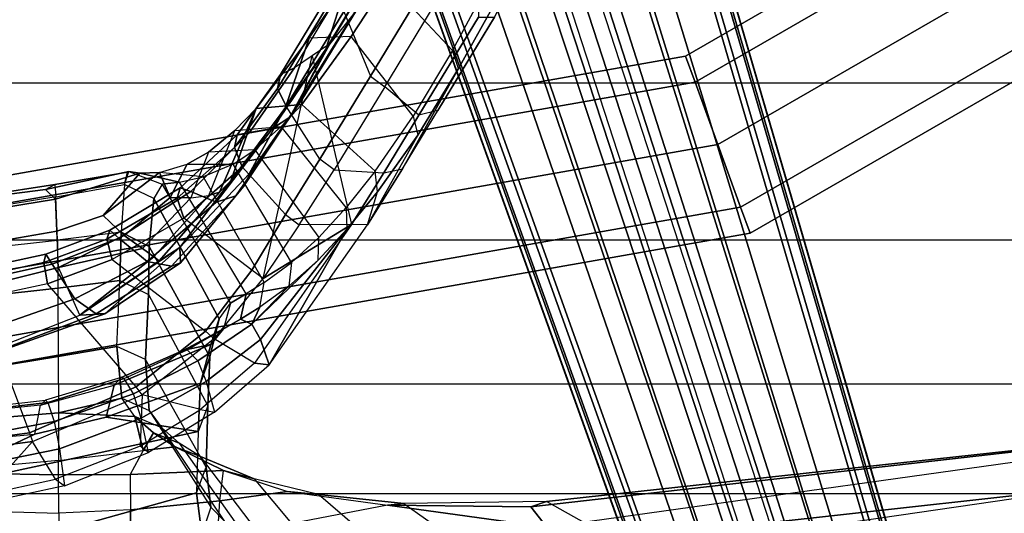
# Model space of a CAD drawing. Units: inches. Extents: x -2 to 196, y -6 to 112.
# Drawn here: x 73 to 77, y 12 to 13 of the extents above; entities that cross this region are included whole.
import ezdxf

# ---------------------------------------------------------------- set-up
doc = ezdxf.new("R2010")
doc.units = ezdxf.units.IN
doc.header["$LTSCALE"] = 0.4
doc.header["$MEASUREMENT"] = 0
for name, color, linetype in [('SEAT-BASE', 5, 'Continuous'), ('SEAT-FABRIC', 5, 'Continuous'), ('SEAT-FOOTREST', 5, 'Continuous'), ('SEAT-FRAME', 5, 'Continuous')]:
    doc.layers.add(name, color=color, linetype=linetype)

# ---------------------------------------------------------------- blocks, each defined once
blk = doc.blocks.new('1COSM_STOOL_LOWBACK_FXDARMS_0T')
at = {"layer": 'SEAT-BASE'}
for points in [[(-12.4827, -3.588, 4.6427), (-1.9835, 0.1793, 7.726), (-1.9883, 0.1562, 7.7766), (-12.49, -3.6084, 4.6922)], [(-1.9835, 0.1793, 7.726), (-2.8025, -0.115, 7.4436), (-11.8266, -3.355, 4.77), (-12.4827, -3.588, 4.6427)], [(-12.49, -3.6084, 4.6922), (-1.9883, 0.1562, 7.7766), (-1.9763, 0.1079, 7.8018), (-12.4818, -3.6541, 4.7197)], [(-12.4818, -3.6541, 4.7197), (-1.9763, 0.1079, 7.8018), (-1.8662, -0.2307, 7.8317), (-12.423, -3.8347, 4.7496)], [(-11.8005, -3.3703, 4.7009), (-2.7739, -0.1327, 7.3655), (-2.8025, -0.115, 7.4436), (-11.8266, -3.355, 4.77)], [(-11.7687, -3.4199, 4.6539), (-2.7384, -0.193, 7.3173), (-2.7739, -0.1327, 7.3655), (-11.8005, -3.3703, 4.7009)], [(-11.7365, -3.5229, 4.5728), (-2.8891, -0.4734, 7.1322), (-2.7384, -0.193, 7.3173), (-11.7687, -3.4199, 4.6539)], [(-11.7365, -3.5229, 4.5728), (-2.8891, -0.4734, 7.1322), (-2.7384, -0.193, 7.3173), (-11.7687, -3.4199, 4.6539)], [(-12.423, -3.8347, 4.7496), (-1.8662, -0.2307, 7.8317), (-1.7558, -0.5705, 7.8418), (-12.3637, -4.0172, 4.7597)], [(-11.7169, -3.5997, 4.4629), (-3.08, -0.6892, 6.9012), (-2.8891, -0.4734, 7.1322), (-11.7365, -3.5229, 4.5728)], [(-11.7169, -3.5997, 4.4629), (-3.08, -0.6892, 6.9012), (-2.8891, -0.4734, 7.1322), (-11.7365, -3.5229, 4.5728)], [(-12.3637, -4.0172, 4.7597), (-1.7558, -0.5705, 7.8418), (-1.6454, -0.9103, 7.8317), (-12.3044, -4.1998, 4.7496)], [(-11.7013, -3.6862, 4.2405), (-3.4046, -0.9427, 6.4814), (-3.08, -0.6892, 6.9012), (-11.7169, -3.5997, 4.4629)], [(-11.7013, -3.6862, 4.2405), (-3.4046, -0.9427, 6.4814), (-3.08, -0.6892, 6.9012), (-11.7169, -3.5997, 4.4629)], [(-11.6988, -3.7223, 4.0039), (-11.4241, -3.6498, 3.5866), (-2.2931, -0.683, 5.1688), (-3.7062, -1.1031, 6.0034)], [(-2.2931, -0.683, 5.1688), (-2.2566, -0.7953, 5.1688), (-11.3876, -3.7622, 3.5866), (-11.4241, -3.6498, 3.5866)], [(-3.6467, -1.286, 6.0034), (-2.2566, -0.7953, 5.1688), (-11.3876, -3.7622, 3.5866), (-11.6524, -3.865, 4.0039)], [(-12.3044, -4.1998, 4.7496), (-1.6454, -0.9103, 7.8317), (-1.5354, -1.249, 7.8018), (-12.2458, -4.3804, 4.7197)], [(-11.6988, -3.7223, 4.0039), (-3.7062, -1.1031, 6.0034), (-3.4046, -0.9427, 6.4814), (-11.7013, -3.6862, 4.2405)], [(-11.6988, -3.7223, 4.0039), (-3.7062, -1.1031, 6.0034), (-3.4046, -0.9427, 6.4814), (-11.7013, -3.6862, 4.2405)], [(-12.2458, -4.3804, 4.7197), (-1.5354, -1.249, 7.8018), (-1.5168, -1.2951, 7.7766), (-12.2256, -4.4222, 4.6922)], [(-11.6332, -3.8957, 4.2405), (-3.3085, -1.2386, 6.4814), (-3.6467, -1.286, 6.0034), (-11.6524, -3.865, 4.0039)], [(-11.6332, -3.8957, 4.2405), (-3.3085, -1.2386, 6.4814), (-3.6467, -1.286, 6.0034), (-11.6524, -3.865, 4.0039)], [(-11.595, -3.9748, 4.4629), (-2.8969, -1.2528, 6.9012), (-3.3085, -1.2386, 6.4814), (-11.6332, -3.8957, 4.2405)], [(-11.595, -3.9748, 4.4629), (-2.8969, -1.2528, 6.9012), (-3.3085, -1.2386, 6.4814), (-11.6332, -3.8957, 4.2405)], [(-11.5657, -4.0485, 4.5728), (-2.6156, -1.3152, 7.1322), (-2.8969, -1.2528, 6.9012), (-11.595, -3.9748, 4.4629)], [(-11.5657, -4.0485, 4.5728), (-2.6156, -1.3152, 7.1322), (-2.8969, -1.2528, 6.9012), (-11.595, -3.9748, 4.4629)], [(-12.2256, -4.4222, 4.6922), (-1.5168, -1.2951, 7.7766), (-1.4993, -1.3109, 7.726), (-12.2077, -4.4344, 4.6427)], [(-12.2077, -4.4344, 4.6427), (-11.54, -4.2372, 4.77), (-2.3349, -1.5542, 7.4436), (-1.4993, -1.3109, 7.726)], [(-11.5312, -4.1508, 4.6539), (-2.3289, -1.4534, 7.3173), (-2.6156, -1.3152, 7.1322), (-11.5657, -4.0485, 4.5728)], [(-11.5312, -4.1508, 4.6539), (-2.3289, -1.4534, 7.3173), (-2.6156, -1.3152, 7.1322), (-11.5657, -4.0485, 4.5728)], [(-11.5278, -4.2096, 4.7009), (-2.3221, -1.5231, 7.3655), (-2.3289, -1.4534, 7.3173), (-11.5312, -4.1508, 4.6539)], [(-11.54, -4.2372, 4.77), (-2.3349, -1.5542, 7.4436), (-2.3221, -1.5231, 7.3655), (-11.5278, -4.2096, 4.7009)]]:
    blk.add_3dface(points, dxfattribs=at)
at = {"layer": 'SEAT-FABRIC'}
for points in [[(-8.1077, 9.0736, 44.6542), (-8.1077, -9.0736, 44.6542), (-8.6178, -8.5536, 45.3264), (-8.6178, 8.5537, 45.3264)], [(-8.6178, -8.5536, 45.3264), (-8.6178, 8.5537, 45.3264), (-9.2416, 7.8366, 45.6169), (-9.2416, -7.8366, 45.6169)], [(-9.2416, 7.8366, 45.6169), (-9.2416, -7.8366, 45.6169), (-9.8182, -7.0254, 45.5716), (-9.8182, 7.0254, 45.5716)], [(-9.8182, -7.0254, 45.5716), (-9.8182, 7.0254, 45.5716), (-10.2546, 6.1856, 45.2572), (-10.2546, -6.1856, 45.2572)], [(-10.2546, 6.1856, 45.2572), (-10.2546, -6.1856, 45.2572), (-10.5273, -5.3741, 44.7433), (-10.5273, 5.3741, 44.7433)]]:
    blk.add_3dface(points, dxfattribs=at)
at = {"layer": 'SEAT-FOOTREST'}
for points in [[(-9.697, 0, 9.6691), (-9.1122, -3.3166, 9.6691), (-9.2156, -3.3542, 9.4032), (-9.8071, 0, 9.4032)], [(-9.8071, 0, 9.4032), (-9.2156, -3.3542, 9.4032), (-9.1122, -3.3166, 9.1374), (-9.697, 0, 9.1374)], [(-9.4311, 0, 9.7792), (-8.8623, -3.2256, 9.7792), (-9.1122, -3.3166, 9.6691), (-9.697, 0, 9.6691)], [(-9.697, 0, 9.1374), (-9.1122, -3.3166, 9.1374), (-8.8623, -3.2256, 9.0273), (-9.4311, 0, 9.0273)], [(-9.1652, 0, 9.6691), (-8.6125, -3.1347, 9.6691), (-8.8623, -3.2256, 9.7792), (-9.4311, 0, 9.7792)], [(-9.4311, 0, 9.0273), (-8.8623, -3.2256, 9.0273), (-8.6125, -3.1347, 9.1374), (-9.1652, 0, 9.1374)], [(-9.0551, 0, 9.4032), (-8.509, -3.097, 9.4032), (-8.6125, -3.1347, 9.6691), (-9.1652, 0, 9.6691)], [(-9.1652, 0, 9.1374), (-8.6125, -3.1347, 9.1374), (-8.509, -3.097, 9.4032), (-9.0551, 0, 9.4032)], [(-8.509, -3.097, 9.4032), (-6.9366, -5.8205, 9.4032), (-7.021, -5.8913, 9.6691), (-8.6125, -3.1347, 9.6691)], [(-8.6125, -3.1347, 9.1374), (-7.021, -5.8913, 9.1374), (-6.9366, -5.8205, 9.4032), (-8.509, -3.097, 9.4032)], [(-8.6125, -3.1347, 9.6691), (-7.021, -5.8913, 9.6691), (-7.2246, -6.0622, 9.7792), (-8.8623, -3.2256, 9.7792)], [(-8.8623, -3.2256, 9.0273), (-7.2246, -6.0622, 9.0273), (-7.021, -5.8913, 9.1374), (-8.6125, -3.1347, 9.1374)], [(-8.8623, -3.2256, 9.7792), (-7.2246, -6.0622, 9.7792), (-7.4283, -6.2331, 9.6691), (-9.1122, -3.3166, 9.6691)], [(-9.1122, -3.3166, 9.1374), (-7.4283, -6.2331, 9.1374), (-7.2246, -6.0622, 9.0273), (-8.8623, -3.2256, 9.0273)], [(-9.1122, -3.3166, 9.6691), (-7.4283, -6.2331, 9.6691), (-7.5127, -6.3039, 9.4032), (-9.2156, -3.3542, 9.4032)], [(-9.2156, -3.3542, 9.4032), (-7.5127, -6.3039, 9.4032), (-7.4283, -6.2331, 9.1374), (-9.1122, -3.3166, 9.1374)]]:
    blk.add_3dface(points, dxfattribs=at)
at = {"layer": 'SEAT-FRAME'}
for points in [[(-10.5723, 0, 38.1379), (-10.2523, -1.1488, 37.7972), (-10.4171, -1.1692, 38.5171), (-10.832, 0, 39.1172)], [(-10.2556, 0, 36.5688), (-10.0074, -1.1553, 36.5574), (-10.2523, -1.1488, 37.7972), (-10.5723, 0, 38.1379)], [(-10.2556, 0, 36.5688), (-10.2556, 0, 36.5688), (-10.0634, 0, 35.1171), (-10.0177, -0.504, 35.1282)], [(-9.956, 0, 33.524), (-10.0634, 0, 35.1171), (-10.0177, -0.504, 35.1282), (-9.9021, -0.5267, 33.5215)], [(-10.0242, -0.2782, 30.3715), (-9.955, 0, 31.8034), (-9.8906, -0.5552, 31.785), (-9.9666, -0.5811, 30.3469)], [(-9.956, 0, 33.524), (-9.9433, 0, 32.2992), (-9.8821, -0.5466, 32.2855), (-9.9021, -0.5267, 33.5215)], [(-9.955, 0, 31.8034), (-9.9433, 0, 32.2992), (-9.8821, -0.5466, 32.2855), (-9.8906, -0.5552, 31.785)], [(-10.0467, -0.4953, 27.9949), (-10.2586, -0.3049, 28.1433), (-10.2807, 0, 28.1587), (-10.113, 0, 28.0413)], [(-10.0177, -0.504, 35.1282), (-9.9497, -0.7877, 35.1449), (-10.0074, -1.1553, 36.5574), (-10.2556, 0, 36.5688)], [(-10.113, 0, 28.0413), (-10.0773, 0, 28.0276), (-10.0119, -0.4833, 27.9822), (-10.0467, -0.4953, 27.9949)], [(-9.4761, -0.2815, 27.9419), (-10.0119, -0.4833, 27.9822), (-10.0773, 0, 28.0276), (-9.496, 0, 27.957)], [(-10.3333, -0.6001, 39.9189), (-10.5354, -0.6033, 40.2144), (-10.5382, -0.2626, 40.1019), (-10.3232, -0.273, 39.8153)], [(-10.3333, -0.6001, 39.9189), (-10.1798, -0.5985, 39.6245), (-10.1739, -0.2898, 39.5275), (-10.3232, -0.273, 39.8153)], [(-9.4172, -0.5548, 27.8967), (-9.4761, -0.2815, 27.9419), (-9.3902, -0.2734, 27.9722), (-9.3331, -0.5398, 27.9321)], [(-9.3331, -0.5398, 27.9321), (-9.3902, -0.2734, 27.9722), (-9.3575, -0.2774, 28.0574), (-9.2999, -0.5477, 28.0182)], [(-10.2929, -0.2989, 28.2217), (-10.1401, -0.2887, 29.2768), (-10.0759, -0.6022, 29.2441), (-10.2231, -0.6227, 28.1742)], [(-10.2929, -0.2989, 28.2217), (-10.2586, -0.3049, 28.1433), (-10.1976, -0.587, 28.1005), (-10.2231, -0.6227, 28.1742)], [(-10.1976, -0.587, 28.1005), (-10.1976, -0.587, 28.1005), (-10.0467, -0.4953, 27.9949), (-10.2586, -0.3049, 28.1433)], [(-10.1798, -0.5985, 39.6245), (-10.1228, -0.5984, 39.4556), (-10.1485, -0.322, 39.4511), (-10.1739, -0.2898, 39.5275)], [(-10.1401, -0.2887, 29.2768), (-10.0242, -0.2782, 30.3715), (-9.9666, -0.5811, 30.3469), (-10.0759, -0.6022, 29.2441)], [(-9.8285, -0.9079, 27.8552), (-9.4172, -0.5548, 27.8967), (-9.4761, -0.2815, 27.9419), (-10.0119, -0.4833, 27.9822)], [(-9.3399, -0.5732, 28.0977), (-9.4012, -0.2907, 28.1366), (-9.5916, -0.3354, 28.3687), (-9.4773, -0.6639, 28.2977)], [(-9.2999, -0.5477, 28.0182), (-9.3575, -0.2774, 28.0574), (-9.4012, -0.2907, 28.1366), (-9.3399, -0.5732, 28.0977)], [(-9.2435, -0.5938, 35.2309), (-9.0706, -0.5875, 33.573), (-9.1154, -0.3108, 33.5941), (-9.2737, -0.3162, 35.2253)], [(-9.2071, -0.5912, 31.0033), (-9.0806, -0.5859, 31.7361), (-9.1254, -0.3093, 31.7072), (-9.2556, -0.3156, 31.0217)], [(-9.0806, -0.5859, 31.7361), (-9.0411, -0.5466, 32.2139), (-9.0723, -0.3071, 32.2042), (-9.1254, -0.3093, 31.7072)], [(-9.022, -0.5842, 32.6075), (-9.0706, -0.5875, 33.573), (-9.1154, -0.3108, 33.5941), (-9.0639, -0.307, 32.6024)], [(-9.0411, -0.5466, 32.2139), (-9.022, -0.5842, 32.6075), (-9.0639, -0.307, 32.6024), (-9.0723, -0.3071, 32.2042)], [(-9.9319, -0.5982, 38.7595), (-10.1228, -0.5984, 39.4556), (-10.1485, -0.322, 39.4511), (-9.9555, -0.3216, 38.712)], [(-9.7076, -0.597, 37.892), (-9.9319, -0.5982, 38.7595), (-9.9555, -0.3216, 38.712), (-9.7526, -0.3204, 37.9092)], [(-9.4355, -0.5952, 36.5871), (-9.7076, -0.597, 37.892), (-9.7526, -0.3204, 37.9092), (-9.4654, -0.3181, 36.5501)], [(-9.4773, -0.6639, 28.2977), (-9.5916, -0.3354, 28.3687), (-9.6735, -0.3892, 28.6692), (-9.5381, -0.7486, 28.5563)], [(-9.5425, -0.6829, 29.2035), (-9.3523, -0.5981, 30.3569), (-9.4217, -0.324, 30.3233), (-9.6616, -0.3832, 29.0912)], [(-9.2435, -0.5938, 35.2309), (-9.4355, -0.5952, 36.5871), (-9.4654, -0.3181, 36.5501), (-9.2737, -0.3162, 35.2253)], [(-9.3523, -0.5981, 30.3569), (-9.2071, -0.5912, 31.0033), (-9.2556, -0.3156, 31.0217), (-9.4217, -0.324, 30.3233)], [(-9.5381, -0.7486, 28.5563), (-9.6735, -0.3892, 28.6692), (-9.6688, -0.4141, 28.9771), (-9.5381, -0.7825, 28.8176)], [(-9.6616, -0.3832, 29.0912), (-9.5425, -0.6829, 29.2035), (-9.5381, -0.7825, 28.8176), (-9.6688, -0.4141, 28.9771)], [(-9.8608, -0.9316, 27.8647), (-10.0648, -0.924, 28.0076), (-10.1976, -0.587, 28.1005), (-10.0467, -0.4953, 27.9949)], [(-10.0119, -0.4833, 27.9822), (-10.0467, -0.4953, 27.9949), (-9.8608, -0.9316, 27.8647), (-9.8285, -0.9079, 27.8552)], [(-10.0177, -0.504, 35.1282), (-9.9021, -0.5267, 33.5215), (-9.8224, -0.8199, 33.518), (-9.9497, -0.7877, 35.1449)], [(-9.8821, -0.5466, 32.2855), (-9.9021, -0.5267, 33.5215), (-9.8224, -0.8199, 33.518), (-9.7919, -0.8484, 32.2658)], [(-9.8821, -0.5466, 32.2855), (-9.8906, -0.5552, 31.785), (-9.7957, -0.8606, 31.7587), (-9.7919, -0.8484, 32.2658)], [(-9.321, -0.8121, 27.8236), (-9.4172, -0.5548, 27.8967), (-9.3331, -0.5398, 27.9321), (-9.239, -0.7915, 27.8668)], [(-9.2039, -0.8024, 27.9544), (-9.2999, -0.5477, 28.0182), (-9.3399, -0.5732, 28.0977), (-9.2358, -0.8386, 28.0362)], [(-9.239, -0.7915, 27.8668), (-9.3331, -0.5398, 27.9321), (-9.2999, -0.5477, 28.0182), (-9.2039, -0.8024, 27.9544)], [(-8.9698, -0.8789, 32.2221), (-8.976, -0.9221, 31.6874), (-9.0806, -0.5859, 31.7361), (-9.0411, -0.5466, 32.2139)], [(-8.9722, -0.8736, 32.6049), (-8.9698, -0.8789, 32.2221), (-9.0411, -0.5466, 32.2139), (-9.022, -0.5842, 32.6075)], [(-10.1976, -0.587, 28.1005), (-10.2231, -0.6227, 28.1742), (-10.0906, -0.9566, 28.0842), (-10.0648, -0.924, 28.0076)], [(-9.9666, -0.5811, 30.3469), (-10.0759, -0.6022, 29.2441), (-9.9543, -0.9274, 29.1831), (-9.8572, -0.8976, 30.3013)], [(-9.8906, -0.5552, 31.785), (-9.9666, -0.5811, 30.3469), (-9.8572, -0.8976, 30.3013), (-9.7957, -0.8606, 31.7587)], [(-9.321, -0.8121, 27.8236), (-9.6069, -1.1847, 27.7033), (-9.8285, -0.9079, 27.8552), (-9.4172, -0.5548, 27.8967)], [(-9.2358, -0.8386, 28.0362), (-9.3399, -0.5732, 28.0977), (-9.4773, -0.6639, 28.2977), (-9.3283, -0.9515, 28.1962)], [(-9.0209, -0.8609, 33.5471), (-9.211, -0.848, 35.2302), (-9.2435, -0.5938, 35.2309), (-9.0706, -0.5875, 33.573)], [(-8.976, -0.9221, 31.6874), (-9.1454, -0.7762, 31.0417), (-9.2071, -0.5912, 31.0033), (-9.0806, -0.5859, 31.7361)], [(-9.0209, -0.8609, 33.5471), (-8.9722, -0.8736, 32.6049), (-9.022, -0.5842, 32.6075), (-9.0706, -0.5875, 33.573)], [(-10.4973, -0.8879, 40.3241), (-10.3201, -0.8852, 40.021), (-10.3333, -0.6001, 39.9189), (-10.5354, -0.6033, 40.2144)], [(-10.178, -0.8837, 39.7227), (-10.3201, -0.8852, 40.021), (-10.3333, -0.6001, 39.9189), (-10.1798, -0.5985, 39.6245)], [(-10.0759, -0.6022, 29.2441), (-10.2231, -0.6227, 28.1742), (-10.0906, -0.9566, 28.0842), (-9.9543, -0.9274, 29.1831)], [(-10.0829, -0.9361, 39.4566), (-10.178, -0.8837, 39.7227), (-10.1798, -0.5985, 39.6245), (-10.1228, -0.5984, 39.4556)], [(-10.0829, -0.9361, 39.4566), (-9.947, -0.9019, 38.9643), (-9.9319, -0.5982, 38.7595), (-10.1228, -0.5984, 39.4556)], [(-9.8746, -0.8504, 38.6836), (-9.8746, -0.8504, 38.6836), (-9.9319, -0.5982, 38.7595), (-9.947, -0.9019, 38.9643)], [(-9.8746, -0.8504, 38.6836), (-9.6675, -0.8313, 37.8798), (-9.7076, -0.597, 37.892), (-9.9319, -0.5982, 38.7595)], [(-9.6675, -0.8313, 37.8798), (-9.4044, -0.8429, 36.6178), (-9.4355, -0.5952, 36.5871), (-9.7076, -0.597, 37.892)], [(-9.277, -0.9329, 30.0434), (-9.3107, -0.9784, 29.6666), (-9.5425, -0.6829, 29.2035), (-9.3523, -0.5981, 30.3569)], [(-9.4044, -0.8429, 36.6178), (-9.211, -0.848, 35.2302), (-9.2435, -0.5938, 35.2309), (-9.4355, -0.5952, 36.5871)], [(-9.2254, -0.86, 30.4857), (-9.3523, -0.5981, 30.3569), (-9.2071, -0.5912, 31.0033), (-9.1454, -0.7762, 31.0417)], [(-9.2254, -0.86, 30.4857), (-9.2254, -0.86, 30.4857), (-9.277, -0.9329, 30.0434), (-9.3523, -0.5981, 30.3569)], [(-9.3283, -0.9515, 28.1962), (-9.4773, -0.6639, 28.2977), (-9.5381, -0.7486, 28.5563), (-9.3474, -1.048, 28.3901)], [(-9.3254, -0.9995, 29.4082), (-9.3254, -0.9995, 29.4082), (-9.5425, -0.6829, 29.2035), (-9.3107, -0.9784, 29.6666)], [(-9.2733, -1.0819, 29.2251), (-9.2733, -1.0819, 29.2251), (-9.5381, -0.7825, 28.8176), (-9.5425, -0.6829, 29.2035)], [(-9.5425, -0.6829, 29.2035), (-9.5425, -0.6829, 29.2035), (-9.3254, -0.9995, 29.4082), (-9.2733, -1.0819, 29.2251)], [(-9.3474, -1.048, 28.3901), (-9.5381, -0.7486, 28.5563), (-9.5381, -0.7825, 28.8176), (-9.3335, -1.0841, 28.6036)], [(-9.3335, -1.0841, 28.6036), (-9.3335, -1.0841, 28.6036), (-9.5381, -0.7825, 28.8176), (-9.2733, -1.0819, 29.2251)], [(-9.0728, -1.0427, 30.6218), (-9.2254, -0.86, 30.4857), (-9.1454, -0.7762, 31.0417), (-8.9736, -1.0006, 31.2413)], [(-8.9736, -1.0006, 31.2413), (-8.9736, -1.0006, 31.2413), (-9.1454, -0.7762, 31.0417), (-8.976, -0.9221, 31.6874)], [(-9.9497, -0.7877, 35.1449), (-9.9497, -0.7877, 35.1449), (-9.8136, -1.1644, 35.1799), (-10.0074, -1.1553, 36.5574)], [(-9.8224, -0.8199, 33.518), (-9.66, -1.2056, 33.5101), (-9.8136, -1.1644, 35.1799), (-9.9497, -0.7877, 35.1449)], [(-9.8224, -0.8199, 33.518), (-9.7919, -0.8484, 32.2658), (-9.6829, -1.0974, 32.2423), (-9.66, -1.2056, 33.5101)], [(-9.3632, -1.3686, 27.5411), (-9.1563, -1.0974, 27.6992), (-9.321, -0.8121, 27.8236), (-9.6069, -1.1847, 27.7033)], [(-9.1563, -1.0974, 27.6992), (-9.321, -0.8121, 27.8236), (-9.239, -0.7915, 27.8668), (-9.0763, -1.0713, 27.7531)], [(-9.0763, -1.0713, 27.7531), (-9.239, -0.7915, 27.8668), (-9.2039, -0.8024, 27.9544), (-9.0348, -1.0825, 27.8434)], [(-9.0348, -1.0825, 27.8434), (-9.2039, -0.8024, 27.9544), (-9.2358, -0.8386, 28.0362), (-9.0493, -1.1262, 27.9321)], [(-9.8746, -0.8504, 38.6836), (-9.9225, -0.9602, 38.6571), (-9.9925, -1.0096, 38.9349), (-9.947, -0.9019, 38.9643)], [(-9.7197, -0.9452, 37.859), (-9.6675, -0.8313, 37.8798), (-9.8746, -0.8504, 38.6836), (-9.9225, -0.9602, 38.6571)], [(-9.8572, -0.8976, 30.3013), (-9.7957, -0.8606, 31.7587), (-9.6812, -1.1113, 31.7273), (-9.7251, -1.1534, 30.2465)], [(-9.7919, -0.8484, 32.2658), (-9.7957, -0.8606, 31.7587), (-9.6812, -1.1113, 31.7273), (-9.6829, -1.0974, 32.2423)], [(-9.4044, -0.8429, 36.6178), (-9.4605, -0.9573, 36.6007), (-9.7197, -0.9452, 37.859), (-9.6675, -0.8313, 37.8798)], [(-9.4044, -0.8429, 36.6178), (-9.4605, -0.9573, 36.6007), (-9.2683, -0.9601, 35.2248), (-9.211, -0.848, 35.2302)], [(-9.092, -1.227, 28.0454), (-9.0493, -1.1262, 27.9321), (-9.2358, -0.8386, 28.0362), (-9.3283, -0.9515, 28.1962)], [(-9.277, -0.9329, 30.0434), (-9.2254, -0.86, 30.4857), (-9.0728, -1.0427, 30.6218), (-9.0753, -1.1256, 30.2442)], [(-9.211, -0.848, 35.2302), (-9.2683, -0.9601, 35.2248), (-9.0779, -0.9778, 33.5442), (-9.0209, -0.8609, 33.5471)], [(-9.0779, -0.9778, 33.5442), (-9.0209, -0.8609, 33.5471), (-8.9698, -0.8789, 32.2221), (-9.0206, -1.0113, 32.2329)], [(-10.431, -1.232, 40.4755), (-10.2839, -1.2412, 40.1644), (-10.3201, -0.8852, 40.021), (-10.4973, -0.8879, 40.3241)], [(-10.2839, -1.2412, 40.1644), (-10.1632, -1.2554, 39.8631), (-10.178, -0.8837, 39.7227), (-10.3201, -0.8852, 40.021)], [(-10.1632, -1.2554, 39.8631), (-10.0676, -1.0632, 39.4535), (-10.0829, -0.9361, 39.4566), (-10.178, -0.8837, 39.7227)], [(-10.0124, -0.9766, 39.2252), (-10.0124, -0.9766, 39.2252), (-9.947, -0.9019, 38.9643), (-10.0829, -0.9361, 39.4566)], [(-9.9925, -1.0096, 38.9349), (-9.947, -0.9019, 38.9643), (-10.0124, -0.9766, 39.2252), (-10.0531, -1.0791, 39.1854)], [(-9.9543, -0.9274, 29.1831), (-9.8572, -0.8976, 30.3013), (-9.7251, -1.1534, 30.2465), (-9.807, -1.1869, 29.1098)], [(-8.9698, -0.8789, 32.2221), (-9.0206, -1.0113, 32.2329), (-9.0118, -1.0802, 31.7154), (-8.976, -0.9221, 31.6874)], [(-10.0906, -0.9566, 28.0842), (-10.0648, -0.924, 28.0076), (-9.9185, -1.1644, 27.9051), (-9.9296, -1.2198, 27.9749)], [(-10.0906, -0.9566, 28.0842), (-9.9543, -0.9274, 29.1831), (-9.807, -1.1869, 29.1098), (-9.9296, -1.2198, 27.9749)], [(-10.0124, -0.9766, 39.2252), (-10.0124, -0.9766, 39.2252), (-10.0829, -0.9361, 39.4566), (-10.0676, -1.0632, 39.4535)], [(-10.0648, -0.924, 28.0076), (-10.0648, -0.924, 28.0076), (-9.9185, -1.1644, 27.9051), (-9.8608, -0.9316, 27.8647)], [(-9.8608, -0.9316, 27.8647), (-9.8285, -0.9079, 27.8552), (-9.6069, -1.1847, 27.7033), (-9.6376, -1.2183, 27.7085)], [(-9.0753, -1.1256, 30.2442), (-9.0659, -1.1973, 29.8894), (-9.3107, -0.9784, 29.6666), (-9.277, -0.9329, 30.0434)], [(-8.9914, -1.1749, 31.2845), (-8.9736, -1.0006, 31.2413), (-8.976, -0.9221, 31.6874), (-9.0118, -1.0802, 31.7154)], [(-10.3654, -1.2608, 38.8366), (-9.9925, -1.0096, 38.9349), (-9.9225, -0.9602, 38.6571), (-10.3092, -1.2053, 38.5329)], [(-9.9225, -0.9602, 38.6571), (-10.3092, -1.2053, 38.5329), (-10.1494, -1.1865, 37.8264), (-9.7197, -0.9452, 37.859)], [(-10.1494, -1.1865, 37.8264), (-9.7197, -0.9452, 37.859), (-9.4605, -0.9573, 36.6007), (-9.9045, -1.1936, 36.5778)], [(-10.1061, -1.1643, 39.4166), (-10.0531, -1.0791, 39.1854), (-10.0124, -0.9766, 39.2252), (-10.0676, -1.0632, 39.4535)], [(-9.4605, -0.9573, 36.6007), (-9.9045, -1.1936, 36.5778), (-9.7094, -1.2015, 35.193), (-9.2683, -0.9601, 35.2248)], [(-9.7094, -1.2015, 35.193), (-9.5572, -1.2387, 33.5164), (-9.0779, -0.9778, 33.5442), (-9.2683, -0.9601, 35.2248)], [(-9.4953, -1.2842, 32.2262), (-9.0206, -1.0113, 32.2329), (-9.0779, -0.9778, 33.5442), (-9.5572, -1.2387, 33.5164)], [(-9.0667, -1.3054, 28.1674), (-9.092, -1.227, 28.0454), (-9.3283, -0.9515, 28.1962), (-9.3474, -1.048, 28.3901)], [(-9.3107, -0.9784, 29.6666), (-9.0659, -1.1973, 29.8894), (-9.052, -1.2393, 29.6658), (-9.3254, -0.9995, 29.4082)], [(-10.0531, -1.0791, 39.1854), (-10.3994, -1.3241, 39.0566), (-10.3654, -1.2608, 38.8366), (-9.9925, -1.0096, 38.9349)], [(-9.4577, -1.3463, 31.7121), (-9.0118, -1.0802, 31.7154), (-9.0206, -1.0113, 32.2329), (-9.4953, -1.2842, 32.2262)], [(-9.2733, -1.0819, 29.2251), (-9.3254, -0.9995, 29.4082), (-9.052, -1.2393, 29.6658), (-9.0065, -1.2852, 29.5468)], [(-8.9406, -1.111, 30.7943), (-8.9406, -1.111, 30.7943), (-9.0728, -1.0427, 30.6218), (-8.9736, -1.0006, 31.2413)], [(-8.9406, -1.111, 30.7943), (-8.9401, -1.2946, 30.8481), (-8.9914, -1.1749, 31.2845), (-8.9736, -1.0006, 31.2413)], [(-9.0217, -1.3415, 28.3194), (-9.0667, -1.3054, 28.1674), (-9.3474, -1.048, 28.3901), (-9.3335, -1.0841, 28.6036)], [(-8.8926, -1.1955, 30.4956), (-9.0753, -1.1256, 30.2442), (-9.0728, -1.0427, 30.6218), (-8.9406, -1.111, 30.7943)], [(-10.4279, -1.408, 39.279), (-10.1061, -1.1643, 39.4166), (-10.0531, -1.0791, 39.1854), (-10.3994, -1.3241, 39.0566)], [(-10.1632, -1.2554, 39.8631), (-10.1956, -1.3774, 39.8516), (-10.1061, -1.1643, 39.4166), (-10.0676, -1.0632, 39.4535)], [(-9.6829, -1.0974, 32.2423), (-9.6829, -1.0974, 32.2423), (-9.5975, -1.2562, 32.2221), (-9.66, -1.2056, 33.5101)], [(-9.6829, -1.0974, 32.2423), (-9.6812, -1.1113, 31.7273), (-9.5583, -1.3236, 31.6899), (-9.5975, -1.2562, 32.2221)], [(-9.4577, -1.3463, 31.7121), (-9.0118, -1.0802, 31.7154), (-8.9914, -1.1749, 31.2845), (-9.4128, -1.4182, 31.3403)], [(-8.9504, -1.3305, 27.5463), (-9.1412, -1.5034, 27.397), (-9.3632, -1.3686, 27.5411), (-9.1563, -1.0974, 27.6992)], [(-8.9784, -1.3585, 28.6393), (-9.0217, -1.3415, 28.3194), (-9.3335, -1.0841, 28.6036), (-9.2733, -1.0819, 29.2251)], [(-9.0065, -1.2852, 29.5468), (-8.7163, -1.5018, 29.0243), (-8.9784, -1.3585, 28.6393), (-9.2733, -1.0819, 29.2251)], [(-8.9504, -1.3305, 27.5463), (-9.1563, -1.0974, 27.6992), (-9.0763, -1.0713, 27.7531), (-8.8732, -1.2997, 27.6107)], [(-8.8732, -1.2997, 27.6107), (-9.0763, -1.0713, 27.7531), (-9.0348, -1.0825, 27.8434), (-8.823, -1.3104, 27.7024)], [(-8.823, -1.3104, 27.7024), (-9.0348, -1.0825, 27.8434), (-9.0493, -1.1262, 27.9321), (-8.8142, -1.3595, 27.7949)], [(-9.6812, -1.1113, 31.7273), (-9.7251, -1.1534, 30.2465), (-9.5784, -1.3688, 30.1825), (-9.5583, -1.3236, 31.6899)], [(-8.798, -1.4508, 27.8707), (-8.8143, -1.3595, 27.7949), (-9.0493, -1.1262, 27.9321), (-9.092, -1.227, 28.0454)], [(-8.8057, -1.3016, 30.1499), (-8.8926, -1.1955, 30.4956), (-9.0753, -1.1256, 30.2442), (-9.0659, -1.1973, 29.8894)], [(-8.8827, -1.3813, 30.5544), (-8.8926, -1.1955, 30.4956), (-8.9406, -1.111, 30.7943), (-8.9401, -1.2946, 30.8481)], [(-10.4759, -1.2266, 38.8253), (-10.3654, -1.2608, 38.8366), (-10.3092, -1.2053, 38.5329), (-10.4171, -1.1692, 38.5171)], [(-10.1956, -1.3774, 39.8516), (-10.4628, -1.6012, 39.6636), (-10.4279, -1.408, 39.279), (-10.1061, -1.1643, 39.4166)], [(-10.3092, -1.2053, 38.5329), (-10.4171, -1.1692, 38.5171), (-10.2523, -1.1488, 37.7972), (-10.1494, -1.1865, 37.8264)], [(-10.2523, -1.1488, 37.7972), (-10.1494, -1.1865, 37.8264), (-9.9045, -1.1936, 36.5778), (-10.0074, -1.1553, 36.5574)], [(-9.9045, -1.1936, 36.5778), (-10.0074, -1.1553, 36.5574), (-9.8136, -1.1644, 35.1799), (-9.7093, -1.2015, 35.193)], [(-9.9185, -1.1644, 27.9051), (-9.9296, -1.2198, 27.9749), (-9.7415, -1.4372, 27.8472), (-9.7342, -1.3788, 27.7761)], [(-9.7094, -1.2015, 35.193), (-9.8136, -1.1644, 35.1799), (-9.66, -1.2056, 33.5101), (-9.5573, -1.2386, 33.5175)], [(-9.7251, -1.1534, 30.2465), (-9.807, -1.1869, 29.1098), (-9.6394, -1.4038, 29.0245), (-9.5784, -1.3688, 30.1825)], [(-8.9914, -1.1749, 31.2845), (-9.4128, -1.4182, 31.3403), (-9.3327, -1.5263, 30.9052), (-8.9401, -1.2946, 30.8481)], [(-9.807, -1.1869, 29.1098), (-9.9296, -1.2198, 27.9749), (-9.7415, -1.4372, 27.8472), (-9.6394, -1.4038, 29.0245)], [(-9.66, -1.2056, 33.5101), (-9.5573, -1.2386, 33.5175), (-9.4955, -1.2839, 32.2297), (-9.5975, -1.2562, 32.2221)], [(-9.6069, -1.1847, 27.7033), (-9.6376, -1.2183, 27.7085), (-9.3961, -1.4145, 27.5394), (-9.3632, -1.3686, 27.5411)], [(-8.7188, -1.3861, 29.9034), (-9.052, -1.2393, 29.6658), (-9.0659, -1.1973, 29.8894), (-8.8057, -1.3016, 30.1499)], [(-8.8057, -1.3016, 30.1499), (-8.79, -1.4862, 30.2152), (-8.8827, -1.3813, 30.5544), (-8.8926, -1.1955, 30.4956)], [(-10.3884, -2.5442, 41.7012), (-10.3012, -1.9098, 40.7935), (-10.431, -1.232, 40.4755), (-10.575, -1.2247, 40.8047)], [(-10.2457, -1.511, 40.2832), (-10.3012, -1.9098, 40.7935), (-10.431, -1.232, 40.4755), (-10.2839, -1.2412, 40.1644)], [(-10.2457, -1.511, 40.2832), (-10.2457, -1.511, 40.2832), (-10.2839, -1.2412, 40.1644), (-10.1632, -1.2554, 39.8631)], [(-10.258, -1.634, 40.2679), (-10.1956, -1.3774, 39.8516), (-10.1632, -1.2554, 39.8631), (-10.2457, -1.511, 40.2832)], [(-9.3961, -1.4145, 27.5394), (-9.1807, -1.7665, 27.3886), (-9.7342, -1.3788, 27.7761), (-9.6376, -1.2183, 27.7085)], [(-8.7526, -1.5195, 27.951), (-8.798, -1.4508, 27.8707), (-9.092, -1.227, 28.0454), (-9.0667, -1.3054, 28.1674)], [(-9.0065, -1.2852, 29.5468), (-9.0065, -1.2852, 29.5468), (-9.052, -1.2393, 29.6658), (-8.7188, -1.3861, 29.9034)], [(-9.4955, -1.2839, 32.2297), (-9.5975, -1.2562, 32.2221), (-9.5583, -1.3236, 31.6899), (-9.4577, -1.3463, 31.7121)], [(-9.3327, -1.5263, 30.9052), (-8.9401, -1.2946, 30.8481), (-8.8827, -1.3813, 30.5544), (-9.2328, -1.6356, 30.5197)], [(-8.7188, -1.3861, 29.9034), (-8.4372, -1.5975, 29.4131), (-8.7163, -1.5018, 29.0243), (-9.0065, -1.2852, 29.5468)], [(-9.5583, -1.3236, 31.6899), (-9.5583, -1.3236, 31.6899), (-9.5784, -1.3688, 30.1825), (-9.5113, -1.4005, 31.322)], [(-9.5113, -1.4005, 31.322), (-9.4128, -1.4182, 31.3403), (-9.4577, -1.3463, 31.7121), (-9.5583, -1.3236, 31.6899)], [(-8.9207, -1.6395, 27.2463), (-8.7089, -1.5061, 27.3743), (-8.9504, -1.3305, 27.5463), (-9.1412, -1.5034, 27.397)], [(-8.6832, -1.5684, 28.0382), (-8.7526, -1.5195, 27.951), (-9.0667, -1.3054, 28.1674), (-9.0217, -1.3415, 28.3194)], [(-8.7089, -1.5061, 27.3743), (-8.9504, -1.3305, 27.5463), (-8.8732, -1.2997, 27.6107), (-8.6382, -1.471, 27.4454)], [(-8.6382, -1.471, 27.4454), (-8.8732, -1.2997, 27.6107), (-8.823, -1.3104, 27.7024), (-8.5829, -1.4829, 27.5352)], [(-8.5829, -1.4829, 27.5352), (-8.823, -1.3104, 27.7024), (-8.8142, -1.3595, 27.7949), (-8.5565, -1.5388, 27.6215)], [(-8.702, -1.5677, 29.9751), (-8.7188, -1.3861, 29.9034), (-8.8057, -1.3016, 30.1499), (-8.79, -1.4862, 30.2152)], [(-9.2001, -1.747, 30.1351), (-9.3231, -1.6325, 30.4921), (-9.5784, -1.3688, 30.1825), (-9.6394, -1.4038, 29.0245)], [(-9.4272, -1.5164, 30.8819), (-9.4272, -1.5164, 30.8819), (-9.5784, -1.3688, 30.1825), (-9.3231, -1.6325, 30.4921)], [(-9.5113, -1.4005, 31.322), (-9.5113, -1.4005, 31.322), (-9.5784, -1.3688, 30.1825), (-9.4272, -1.5164, 30.8819)], [(-9.3961, -1.4145, 27.5394), (-9.3632, -1.3686, 27.5411), (-9.1412, -1.5034, 27.397), (-9.1819, -1.5575, 27.3894)], [(-8.6832, -1.5684, 28.0382), (-8.7238, -1.5372, 28.3326), (-8.9784, -1.3585, 28.6393), (-9.0217, -1.3415, 28.3194)], [(-8.7163, -1.5018, 29.0243), (-8.481, -1.6636, 28.7271), (-8.7238, -1.5372, 28.3326), (-8.9784, -1.3585, 28.6393)], [(-8.4604, -1.6795, 27.6995), (-8.5565, -1.5388, 27.6215), (-8.8143, -1.3595, 27.7949), (-8.798, -1.4508, 27.8707)], [(-10.4808, -1.8917, 40.0956), (-10.258, -1.634, 40.2679), (-10.1956, -1.3774, 39.8516), (-10.4628, -1.6012, 39.6636)], [(-9.7342, -1.3788, 27.7761), (-9.7415, -1.4372, 27.8472), (-9.1829, -1.8297, 27.4598), (-9.1807, -1.7665, 27.3886)], [(-9.6394, -1.4038, 29.0245), (-9.6394, -1.4038, 29.0245), (-9.7415, -1.4372, 27.8472), (-9.2001, -1.747, 30.1351)], [(-9.3327, -1.5263, 30.9052), (-9.4272, -1.5164, 30.8819), (-9.5113, -1.4005, 31.322), (-9.4128, -1.4182, 31.3403)], [(-8.8827, -1.3813, 30.5544), (-9.2328, -1.6356, 30.5197), (-9.113, -1.7444, 30.1674), (-8.79, -1.4862, 30.2152)], [(-8.7188, -1.3861, 29.9034), (-8.702, -1.5677, 29.9751), (-8.4304, -1.7647, 29.5024), (-8.4372, -1.5975, 29.4131)], [(-9.2001, -1.747, 30.1351), (-9.7415, -1.4372, 27.8472), (-9.1829, -1.8297, 27.4598), (-9.0507, -1.869, 29.8048)], [(-8.5085, -1.6092, 27.6605), (-8.5085, -1.6092, 27.6605), (-9.1807, -1.7665, 27.3886), (-9.3961, -1.4145, 27.5394)], [(-8.7526, -1.5195, 27.951), (-8.7526, -1.5195, 27.951), (-8.4604, -1.6795, 27.6995), (-8.798, -1.4508, 27.8707)], [(-9.113, -1.7444, 30.1674), (-8.79, -1.4862, 30.2152), (-8.702, -1.5677, 29.9751), (-8.9677, -1.8603, 29.8448)], [(-8.3307, -1.7357, 27.1088), (-8.7089, -1.5061, 27.3743), (-8.6382, -1.471, 27.4454), (-8.2597, -1.7001, 27.1795)], [(-8.2597, -1.7001, 27.1795), (-8.6382, -1.471, 27.4454), (-8.5829, -1.4829, 27.5352), (-8.2039, -1.7112, 27.2692)], [(-8.2039, -1.7112, 27.2692), (-8.5829, -1.4829, 27.5352), (-8.5565, -1.5388, 27.6215), (-8.1769, -1.7663, 27.356)], [(-10.294, -1.9741, 40.7395), (-10.258, -1.634, 40.2679), (-10.2457, -1.511, 40.2832), (-10.3012, -1.9098, 40.7935)], [(-9.3231, -1.6325, 30.4921), (-9.2328, -1.6356, 30.5197), (-9.3327, -1.5263, 30.9052), (-9.4272, -1.5164, 30.8819)], [(-9.1412, -1.5034, 27.397), (-9.1819, -1.5575, 27.3894), (-8.9629, -1.6964, 27.2361), (-8.9207, -1.6395, 27.2463)], [(-8.3307, -1.7357, 27.1088), (-8.5898, -1.8419, 27.0142), (-8.9207, -1.6395, 27.2463), (-8.7089, -1.5061, 27.3743)], [(-8.3256, -1.7861, 27.774), (-8.4604, -1.6795, 27.6995), (-8.7526, -1.5195, 27.951), (-8.6832, -1.5684, 28.0382)], [(-8.4372, -1.5975, 29.4131), (-8.2194, -1.7468, 29.1216), (-8.481, -1.6636, 28.7271), (-8.7163, -1.5018, 29.0243)], [(-8.9629, -1.6964, 27.2361), (-8.9746, -1.8942, 27.2443), (-9.1807, -1.7665, 27.3886), (-9.1819, -1.5575, 27.3894)], [(-8.702, -1.5677, 29.9751), (-8.9677, -1.8603, 29.8448), (-8.7487, -2.0122, 29.5062), (-8.4304, -1.7647, 29.5024)], [(-8.481, -1.6636, 28.7271), (-8.1114, -1.8873, 28.3489), (-8.334, -1.779, 27.9694), (-8.7238, -1.5372, 28.3326)], [(-8.334, -1.779, 27.9694), (-8.3256, -1.7861, 27.774), (-8.6832, -1.5684, 28.0382), (-8.7238, -1.5372, 28.3326)], [(-8.5565, -1.5388, 27.6215), (-8.1769, -1.7663, 27.356), (-8.084, -1.9025, 27.4373), (-8.4604, -1.6795, 27.6995)], [(-8.4304, -1.7647, 29.5024), (-8.4372, -1.5975, 29.4131), (-8.2194, -1.7468, 29.1216), (-8.2093, -1.9092, 29.2136)], [(-10.294, -1.9741, 40.7395), (-10.4777, -2.233, 40.4934), (-10.4808, -1.8917, 40.0956), (-10.258, -1.634, 40.2679)], [(-9.113, -1.7444, 30.1674), (-9.2001, -1.747, 30.1351), (-9.3231, -1.6325, 30.4921), (-9.2328, -1.6356, 30.5197)], [(-8.9629, -1.6964, 27.2361), (-8.9207, -1.6395, 27.2463), (-8.5898, -1.8419, 27.0142), (-8.6314, -1.8988, 27.004)], [(-8.2194, -1.7468, 29.1216), (-7.8749, -1.965, 28.7275), (-8.1114, -1.8873, 28.3489), (-8.481, -1.6636, 28.7271)], [(-8.4604, -1.6795, 27.6995), (-8.084, -1.9025, 27.4373), (-7.9544, -2.0044, 27.5184), (-8.3256, -1.7861, 27.774)], [(-8.7447, -2.0347, 27.0833), (-8.6314, -1.8988, 27.004), (-8.9629, -1.6964, 27.2361), (-8.9746, -1.8942, 27.2443)], [(-9.0507, -1.869, 29.8048), (-8.9677, -1.8603, 29.8448), (-9.113, -1.7444, 30.1674), (-9.2001, -1.747, 30.1351)], [(-8.7487, -2.0122, 29.5062), (-8.4304, -1.7647, 29.5024), (-8.2093, -1.9092, 29.2136), (-8.4865, -2.1678, 29.2028)], [(-7.9703, -2.2162, 26.5805), (-7.6298, -2.1602, 26.6168), (-8.3307, -1.7357, 27.1088), (-8.5898, -1.8419, 27.0142)], [(-9.1829, -1.8297, 27.4598), (-9.1807, -1.7665, 27.3886), (-8.9746, -1.8942, 27.2443), (-8.9587, -1.9686, 27.3024)], [(-8.8249, -2.0296, 29.457), (-9.1829, -1.8297, 27.4598), (-8.9587, -1.9686, 27.3024), (-8.558, -2.1925, 29.1494)], [(-9.0507, -1.869, 29.8048), (-9.0507, -1.869, 29.8048), (-8.8249, -2.0296, 29.457), (-9.1829, -1.8297, 27.4598)], [(-8.5898, -1.8419, 27.0142), (-8.6314, -1.8988, 27.004), (-8.0119, -2.2732, 26.5703), (-7.9703, -2.2162, 26.5805)], [(-8.7487, -2.0122, 29.5062), (-8.8249, -2.0296, 29.457), (-9.0507, -1.869, 29.8048), (-8.9677, -1.8603, 29.8448)], [(-10.308, -2.4811, 41.4219), (-10.308, -2.4811, 41.4219), (-10.3012, -1.9098, 40.7935), (-10.3884, -2.5442, 41.7012)], [(-10.286, -2.5426, 41.3434), (-10.294, -1.9741, 40.7395), (-10.3011, -1.91, 40.7939), (-10.308, -2.4811, 41.4219)], [(-8.9746, -1.8942, 27.2443), (-8.9587, -1.9686, 27.3024), (-8.7266, -2.1104, 27.14), (-8.7447, -2.0347, 27.0833)], [(-8.0119, -2.2732, 26.5703), (-8.3534, -2.2713, 26.8094), (-8.7447, -2.0347, 27.0833), (-8.6314, -1.8988, 27.004)], [(-8.2093, -1.9092, 29.2136), (-8.4865, -2.1678, 29.2028), (-8.0982, -2.3767, 28.8177), (-7.8668, -2.1164, 28.8253)], [(-10.439, -2.8146, 41.0229), (-10.286, -2.5426, 41.3434), (-10.294, -1.9741, 40.7395), (-10.4777, -2.233, 40.4934)], [(-8.1692, -2.4088, 28.7605), (-8.9587, -1.9686, 27.3024), (-8.3541, -2.3356, 26.88), (-7.7084, -2.669, 28.3701)], [(-8.558, -2.1925, 29.1494), (-8.558, -2.1925, 29.1494), (-8.1692, -2.4088, 28.7605), (-8.9587, -1.9686, 27.3024)], [(-8.558, -2.1925, 29.1494), (-8.4865, -2.1678, 29.2028), (-8.7487, -2.0122, 29.5062), (-8.8249, -2.0296, 29.457)], [(-8.7266, -2.1104, 27.14), (-8.7447, -2.0347, 27.0833), (-8.3534, -2.2713, 26.8094), (-8.3541, -2.3356, 26.88)], [(-8.0982, -2.3767, 28.8177), (-8.1692, -2.4088, 28.7605), (-8.558, -2.1925, 29.1494), (-8.4865, -2.1678, 29.2028)], [(-10.3336, -4.7579, 43.8939), (-10.2319, -4.7056, 43.615), (-10.5733, -2.3568, 41.9849), (-10.6967, -2.2676, 42.173)], [(-10.0561, -4.9235, 43.3893), (-10.2319, -4.7056, 43.615), (-10.5733, -2.3568, 41.9849), (-10.3884, -2.5442, 41.7012)], [(-10.0561, -4.9235, 43.3893), (-10.0249, -4.9536, 43.3319), (-10.308, -2.4811, 41.4219), (-10.3884, -2.5442, 41.7012)], [(-10.0249, -4.9536, 43.3319), (-10.0128, -5.0509, 43.2877), (-10.286, -2.5426, 41.3434), (-10.308, -2.4811, 41.4219)], [(-10.0128, -5.0509, 43.2877), (-10.1494, -5.428, 43.0806), (-10.439, -2.8146, 41.0229), (-10.286, -2.5426, 41.3434)], [(-10.5701, -2.8199, 41.0306), (-10.2825, -5.4379, 43.0886), (-10.4198, -5.4475, 43.5224), (-10.7531, -3.0941, 41.8108)], [(-10.1494, -5.428, 43.0806), (-10.2825, -5.4379, 43.0886), (-10.5702, -2.8199, 41.0305), (-10.439, -2.8146, 41.0229)]]:
    blk.add_3dface(points, dxfattribs=at)

msp = doc.modelspace()

# ---------------------------------------------------------------- block references
at = {"rotation": 90}
msp.add_blockref('1COSM_STOOL_LOWBACK_FXDARMS_0T', (72.6288, 21.8427), dxfattribs=at)

doc.saveas('drawing.dxf')
